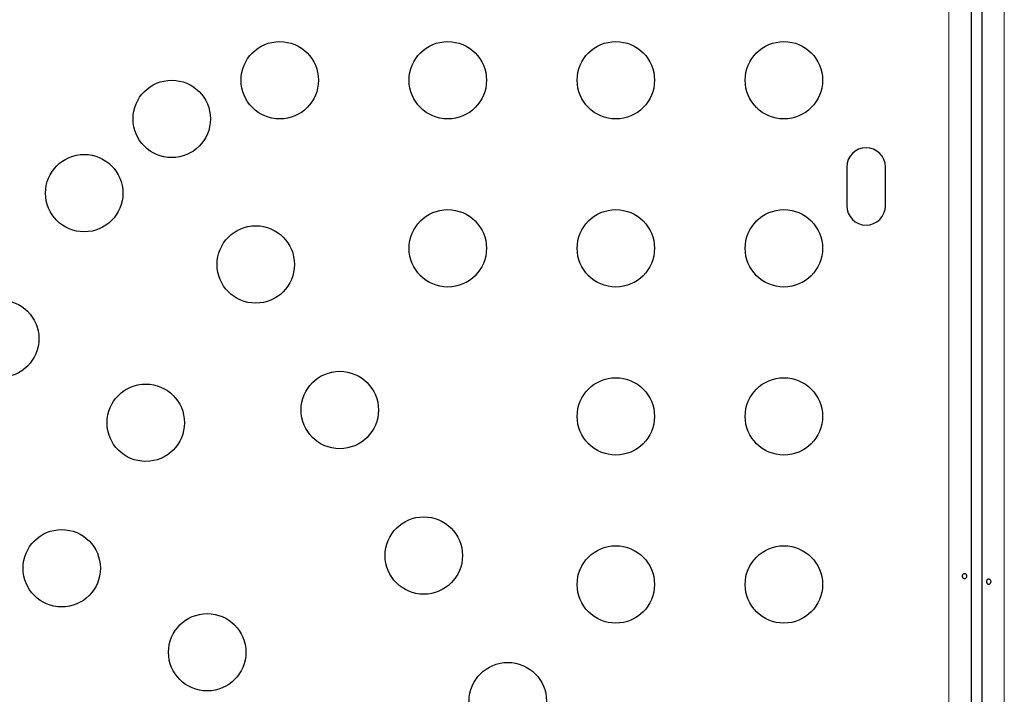
# Model space of a CAD drawing. Extents: x -77 to 873, y -9 to 554.
# Drawn here: x 529 to 540, y 181 to 189 of the extents above; entities that cross this region are included whole.
import ezdxf

# ---------------------------------------------------------------- set-up
doc = ezdxf.new("R2010")
doc.units = 0
doc.header["$LTSCALE"] = 0.125
doc.header["$MEASUREMENT"] = 0
doc.layers.add('CONTOUR', color=7, linetype='CONTINUOUS')

msp = doc.modelspace()

# ---------------------------------------------------------------- linework, layer by layer
at = {"layer": 'CONTOUR', "lineweight": 18}
for p, q in [((539.45146, 174.40556), (539.45146, 215.12459)), ((540.07746, 215.12459), (540.07746, 174.40556))]:
    msp.add_line(p, q, dxfattribs=at)
at = {"layer": 'CONTOUR', "lineweight": 25}
for p, q in [((539.70196, 215.02481), (539.70196, 174.42286)), ((539.82696, 177.74409), (539.82696, 196.14807)), ((538.29571, 186.91483), (538.29571, 186.47733)), ((538.73321, 186.47733), (538.73321, 186.91483))]:
    msp.add_line(p, q, dxfattribs=at)
for centre in [(531.88515, 187.89608), (533.78515, 187.89608), (535.68515, 187.89608), (537.58515, 187.89608), (530.66385, 187.4588), (529.67451, 186.61977), (533.78515, 185.99608), (535.68515, 185.99608), (537.58515, 185.99608), (531.61385, 185.81335), (528.72451, 184.97432), (532.56385, 184.16791), (535.68515, 184.09608), (537.58515, 184.09608), (530.36996, 184.02432), (533.51385, 182.52246), (529.41996, 182.37887), (535.68515, 182.19608), (537.58515, 182.19608), (531.06541, 181.42887), (534.46385, 180.87701)]:
    msp.add_circle(centre, 0.4375, dxfattribs=at)
for centre, start, end in [((538.51446, 186.91483), 0, 180), ((538.51446, 186.47733), 180, 0)]:
    msp.add_arc(centre, 0.21875, start, end, dxfattribs=at)
for points in [[(539.60523, 182.28682), (539.60577, 182.28336), (539.60686, 182.27645), (539.61174, 182.26768), (539.61825, 182.26135), (539.62577, 182.25824), (539.63326, 182.25868), (539.63992, 182.2626), (539.64513, 182.26956), (539.64847, 182.27882), (539.64967, 182.28933), (539.64867, 182.29986), (539.64556, 182.30925), (539.64052, 182.31649), (539.63395, 182.32076), (539.62649, 182.32153), (539.61898, 182.31875), (539.6123, 182.31276), (539.60738, 182.30418), (539.60504, 182.29504), (539.60517, 182.28917), (539.60523, 182.28682)], [(539.9237, 182.23034), (539.92316, 182.2338), (539.92207, 182.24071), (539.91719, 182.24948), (539.91068, 182.25581), (539.90316, 182.25892), (539.89567, 182.25848), (539.88901, 182.25456), (539.8838, 182.2476), (539.88046, 182.23834), (539.87926, 182.22783), (539.88025, 182.2173), (539.88337, 182.20791), (539.88841, 182.20067), (539.89498, 182.1964), (539.90244, 182.19563), (539.90995, 182.19841), (539.91663, 182.2044), (539.92155, 182.21298), (539.92389, 182.22212), (539.92376, 182.22799), (539.9237, 182.23034)]]:
    msp.add_open_spline(points, degree=3, knots=[0, 0, 0, 0, 0.05350078, 0.10699034, 0.16074117, 0.2145264, 0.26795903, 0.3212032, 0.37470967, 0.42852776, 0.48222042, 0.53554069, 0.58882496, 0.64246286, 0.69629504, 0.7498604, 0.80311717, 0.85649814, 0.91024458, 0.9640337, 1, 1, 1, 1], dxfattribs=at)

doc.saveas('drawing.dxf')
